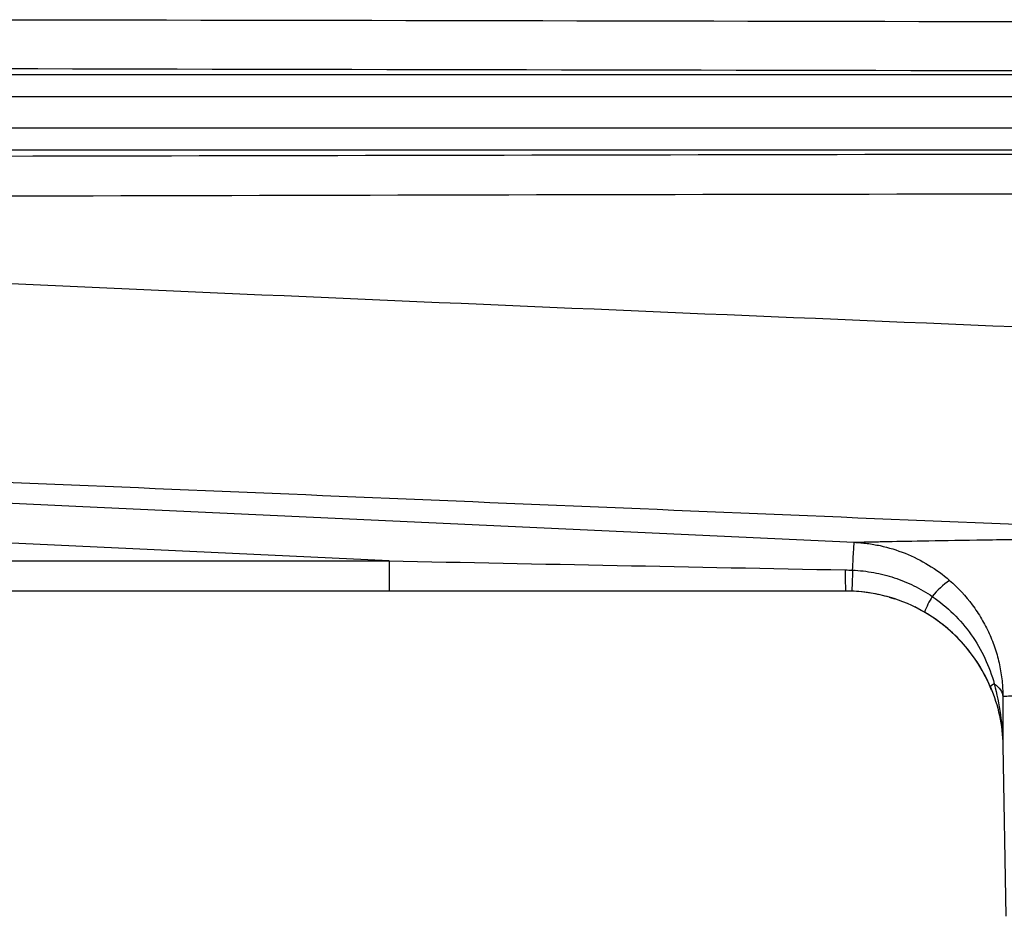
# Model space of a CAD drawing. Units: inches. Extents: x -34 to 34.4, y -14.5 to 26.1.
# Drawn here: x 10.1 to 11.8, y -11.6 to -10 of the extents above; entities that cross this region are included whole.
import ezdxf

# ---------------------------------------------------------------- set-up
doc = ezdxf.new("R2010")
doc.units = ezdxf.units.IN
doc.header["$MEASUREMENT"] = 0

msp = doc.modelspace()

# ---------------------------------------------------------------- linework, layer by layer
at = {"color": 7, "linetype": 'Continuous', "lineweight": 25}
for p, q in [((9.9346, -10.1156), (13.9016, -10.1156)), ((13.9016, -10.1549), (9.9346, -10.1549)), ((8.2423, -10.2094), (15.6642, -10.2094)), ((15.4823, -10.2488), (8.2423, -10.2488)), ((10.6984, -10.9689), (9.3715, -10.907)), ((9.3, -10.9689), (10.6984, -10.9689)), ((10.6984, -10.9689), (10.6984, -11.0218)), ((10.6984, -11.0218), (9.3, -11.0218)), ((11.5758, -11.0326), (11.585, -11.0354)), ((11.7747, -11.2925), (11.78, -11.5923)), ((11.7749, -11.2925), (11.7747, -11.2925))]:
    msp.add_line(p, q, dxfattribs=at)
at = {"color": 7, "linetype": 'Continuous', "lineweight": 25, "flags": 128}
msp.add_lwpolyline([(9.3752, -10.8366), (9.5325, -10.8439), (10.1617, -10.8733), (11.5141, -10.9362)], dxfattribs=at)
at = {"color": 7, "linetype": 'Continuous', "lineweight": 25}
for centre, radius, start, end in [((12.0531, -10.9919), 0.5547, 179.2692, 183.0876), ((11.7568, -11.1153), 0.135, 123.8395, 141.4945), ((11.4992, -11.2973), 0.2756, 73.9024, 90), ((11.4992, -11.2973), 0.2756, 73.8528, 73.9024), ((11.7959, -11.1212), 0.1704, 148.1533, 158.5242), ((11.4992, -11.2973), 0.2756, 21.6814, 63.9326)]:
    msp.add_arc(centre, radius, start, end, dxfattribs=at)
for points in [[(10.0087, -10.0197), (11.287, -10.0218), (12.5678, -10.0244), (13.8508, -10.0272)], [(13.8835, -10.1131), (12.5732, -10.1111), (11.2652, -10.1087), (9.9599, -10.1059)], [(10.6984, -10.9689), (10.9651, -10.9742), (11.2318, -10.9795), (11.4985, -10.9848)], [(11.4985, -10.9848), (11.5028, -10.9849), (11.5072, -10.985), (11.5115, -10.9852)], [(11.4992, -11.0218), (11.2323, -11.0218), (10.9654, -11.0218), (10.6984, -11.0218)], [(11.51, -11.022), (11.5064, -11.0218), (11.5028, -11.0218), (11.4992, -11.0218)], [(11.7599, -11.1847), (11.7553, -11.1874), (11.7529, -11.1893), (11.7532, -11.1901)], [(11.7599, -11.1847), (11.769, -11.1911), (11.7743, -11.1989), (11.775, -11.2068)], [(11.775, -11.2068), (11.7748, -11.2372), (11.7747, -11.2649), (11.7749, -11.2925)]]:
    msp.add_open_spline(points, degree=3, dxfattribs=at)
for points, knots in [([(8.2282, -10.2628), (9.2634, -10.2604), (10.3, -10.2582), (12.3763, -10.2542), (13.4158, -10.2524), (14.4566, -10.2509)], [0, 0, 0, 0, 0.5, 0.5, 1, 1, 1, 1]), ([(14.4618, -10.3224), (13.4218, -10.323), (12.3832, -10.3244), (10.3086, -10.3284), (9.2729, -10.3311), (8.2386, -10.3347)], [0, 0, 0, 0, 0.5, 0.5, 1, 1, 1, 1]), ([(6.7938, -10.3281), (7.6188, -10.3705), (8.4452, -10.4104), (10.0999, -10.4862), (10.9283, -10.5221), (12.5867, -10.5908), (13.4167, -10.6237), (15.0779, -10.6869), (15.9092, -10.7172), (16.741, -10.7467)], [0, 0, 0, 0, 0.25, 0.25, 0.5, 0.5, 0.75, 0.75, 1, 1, 1, 1]), ([(12.3428, -10.928), (11.7162, -10.9019), (11.09, -10.8758), (9.8386, -10.8235), (9.2134, -10.7973), (8.5888, -10.7711)], [0, 0, 0, 0, 0.5, 0.5, 1, 1, 1, 1]), ([(11.5141, -10.9362), (11.5147, -10.9362), (11.5159, -10.9362), (11.5181, -10.9361), (11.5206, -10.9361), (11.5235, -10.936), (11.5268, -10.9359), (11.5304, -10.9358), (11.5344, -10.9357), (11.5388, -10.9356), (11.5435, -10.9355), (11.5486, -10.9354), (11.5541, -10.9353), (11.56, -10.9352), (11.582, -10.9347), (11.6303, -10.9337), (11.7094, -10.9324), (11.7849, -10.9313), (11.8475, -10.9305), (11.9159, -10.9298), (11.9765, -10.9292), (12.0259, -10.9289), (12.0619, -10.9286), (12.0989, -10.9284), (12.137, -10.9283), (12.1761, -10.9281), (12.2162, -10.928), (12.2574, -10.928), (12.2995, -10.928), (12.3284, -10.928), (12.3428, -10.928)], [0, 0, 0, 0, 0.0154082, 0.0308053, 0.0461944, 0.061578, 0.0769593, 0.0923408, 0.1077255, 0.1231161, 0.1385155, 0.1539265, 0.1693517, 0.184794, 0.200256, 0.3339468, 0.4673787, 0.5339565, 0.600303, 0.6666105, 0.7330672, 0.7627736, 0.7924326, 0.8220595, 0.8516696, 0.8812783, 0.9109007, 0.9405519, 0.9702468, 1, 1, 1, 1]), ([(11.5115, -10.9852), (11.5122, -10.9709), (11.5128, -10.9584), (11.5138, -10.941), (11.5141, -10.9363), (11.5141, -10.9362)], [0, 0, 0, 0, 0.5, 0.5, 1, 1, 1, 1]), ([(11.5141, -10.9362), (11.5179, -10.9364), (11.5218, -10.9367), (11.5295, -10.9373), (11.5333, -10.9378), (11.5447, -10.9393), (11.5522, -10.9406), (11.5746, -10.9454), (11.5892, -10.9499), (11.6323, -10.9671), (11.6583, -10.983), (11.6816, -11.0032)], [0, 0, 0, 0, 0.0625, 0.0625, 0.125, 0.125, 0.25, 0.25, 0.5, 0.5, 1, 1, 1, 1]), ([(11.5115, -10.9852), (11.5111, -10.996), (11.5107, -11.0054), (11.5101, -11.0184), (11.51, -11.022), (11.51, -11.022)], [0, 0, 0, 0, 0.5, 0.5, 1, 1, 1, 1]), ([(11.5115, -10.9852), (11.524, -10.9857), (11.5363, -10.9871), (11.5608, -10.9916), (11.5728, -10.9947), (11.5963, -11.0024), (11.6077, -11.0071), (11.63, -11.0181), (11.6408, -11.0243), (11.6511, -11.0313)], [0, 0, 0, 0, 0.25, 0.25, 0.5, 0.5, 0.75, 0.75, 1, 1, 1, 1]), ([(11.6816, -11.0032), (11.6965, -11.0162), (11.7097, -11.0305), (11.7272, -11.054), (11.7327, -11.0622), (11.7426, -11.079), (11.747, -11.0876), (11.755, -11.1051), (11.7585, -11.1141), (11.7645, -11.1324), (11.767, -11.1417), (11.771, -11.1604), (11.7725, -11.1698), (11.774, -11.1837), (11.7743, -11.1883), (11.7748, -11.1976), (11.775, -11.2022), (11.775, -11.2068)], [0, 0, 0, 0, 0.25, 0.25, 0.375, 0.375, 0.5, 0.5, 0.625, 0.625, 0.75, 0.75, 0.875, 0.875, 0.9375, 0.9375, 1, 1, 1, 1]), ([(11.6373, -11.0588), (11.6179, -11.0476), (11.5975, -11.0389), (11.5655, -11.0296), (11.5545, -11.0271), (11.5323, -11.0235), (11.5212, -11.0224), (11.51, -11.022)], [0, 0, 0, 0, 0.5, 0.5, 0.75, 0.75, 1, 1, 1, 1]), ([(11.6511, -11.0313), (11.6645, -11.0404), (11.6769, -11.0505), (11.6997, -11.073), (11.7102, -11.0853), (11.7287, -11.1115), (11.7367, -11.1253), (11.7502, -11.1541), (11.7557, -11.1692), (11.7599, -11.1847)], [0, 0, 0, 0, 0.25, 0.25, 0.5, 0.5, 0.75, 0.75, 1, 1, 1, 1]), ([(11.7532, -11.1901), (11.7473, -11.1763), (11.7405, -11.1632), (11.7248, -11.1382), (11.7159, -11.1263), (11.6961, -11.1039), (11.6854, -11.0936), (11.6625, -11.0748), (11.6503, -11.0663), (11.6373, -11.0588)], [0, 0, 0, 0, 0.25, 0.25, 0.5, 0.5, 0.75, 0.75, 1, 1, 1, 1]), ([(11.7599, -11.1847), (11.7644, -11.2024), (11.768, -11.2203), (11.7732, -11.2563), (11.7747, -11.2744), (11.7749, -11.2925)], [0, 0, 0, 0, 0.5, 0.5, 1, 1, 1, 1]), ([(11.7532, -11.1901), (11.76, -11.2063), (11.7653, -11.2229), (11.7726, -11.2573), (11.7746, -11.275), (11.7749, -11.2925)], [0, 0, 0, 0, 0.5, 0.5, 1, 1, 1, 1]), ([(12.5195, -11.1982), (12.5121, -11.1982), (12.4972, -11.1982), (12.4749, -11.1982), (12.4525, -11.1982), (12.4299, -11.1982), (12.4073, -11.1983), (12.3846, -11.1983), (12.3619, -11.1984), (12.3392, -11.1985), (12.3165, -11.1986), (12.2938, -11.1987), (12.2712, -11.1989), (12.2486, -11.199), (12.2262, -11.1992), (12.1955, -11.1995), (12.1528, -11.1999), (12.0961, -11.2006), (12.032, -11.2015), (11.979, -11.2023), (11.9386, -11.2031), (11.9112, -11.2036), (11.8868, -11.204), (11.8652, -11.2045), (11.8464, -11.2049), (11.8302, -11.2052), (11.8164, -11.2056), (11.8048, -11.2059), (11.7952, -11.2061), (11.7876, -11.2063), (11.7818, -11.2065), (11.7775, -11.2067), (11.7758, -11.2067), (11.775, -11.2068)], [0, 0, 0, 0, 0.0165866, 0.0334952, 0.0507257, 0.0682781, 0.0861525, 0.1043489, 0.1228673, 0.1417076, 0.1608698, 0.180354, 0.2001602, 0.2202884, 0.2407385, 0.2615105, 0.3062208, 0.3645642, 0.4365389, 0.5221427, 0.5656032, 0.6079466, 0.6491729, 0.6892822, 0.7282744, 0.7661495, 0.8029077, 0.8385488, 0.873073, 0.9064802, 0.9387704, 0.9699437, 1, 1, 1, 1])]:
    msp.add_open_spline(points, degree=3, knots=knots, dxfattribs=at)

doc.saveas('drawing.dxf')
